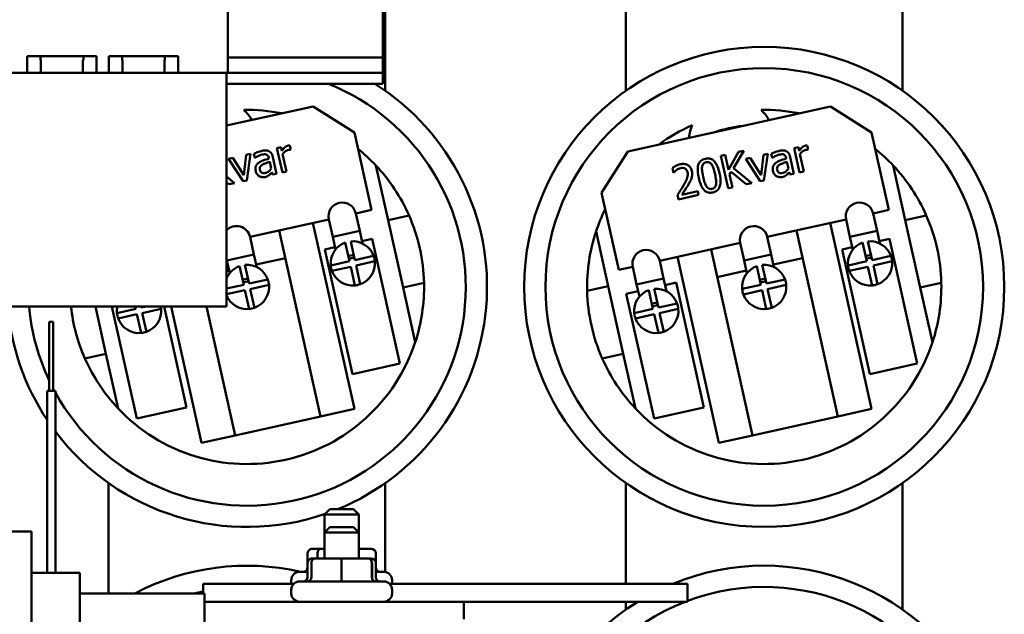
# Model space of a CAD drawing. Units: inches. Extents: x 6 to 258, y 3 to 201.
# Drawn here: x 116 to 123, y 185 to 189 of the extents above; entities that cross this region are included whole.
import ezdxf

# ---------------------------------------------------------------- set-up
doc = ezdxf.new("R2010")
doc.units = ezdxf.units.IN
doc.header["$LTSCALE"] = 12
doc.header["$MEASUREMENT"] = 0
doc.layers.add('Visible (ANSI)', color=7, linetype='Continuous', lineweight=50)

msp = doc.modelspace()

# ---------------------------------------------------------------- linework, layer by layer
at = {"layer": 'Visible (ANSI)'}
for p, q in [((118.4676, 188.3703), (118.4676, 189.346)), ((120.2061, 189.2847), (120.2061, 188.3703)), ((122.2061, 188.3703), (122.2061, 189.2847)), ((118.4501, 189.201), (118.4501, 188.721)), ((117.3301, 188.721), (117.3301, 188.991)), ((117.3301, 188.721), (117.3301, 188.501)), ((118.4501, 188.611), (118.4501, 188.721)), ((115.8801, 188.621), (115.8801, 188.501)), ((115.8801, 188.621), (116.3801, 188.621)), ((115.9751, 188.621), (115.9751, 188.591)), ((115.978, 188.591), (115.9751, 188.591)), ((115.978, 188.591), (115.978, 188.501)), ((116.2821, 188.501), (116.2821, 188.591)), ((116.2851, 188.591), (116.2821, 188.591)), ((116.2851, 188.621), (116.2851, 188.591)), ((116.3801, 188.501), (116.3801, 188.621)), ((116.4701, 188.621), (116.4701, 188.501)), ((116.4701, 188.621), (116.9701, 188.621)), ((116.5651, 188.621), (116.5651, 188.591)), ((116.568, 188.591), (116.5651, 188.591)), ((116.568, 188.591), (116.568, 188.501)), ((116.8721, 188.501), (116.8721, 188.591)), ((116.8751, 188.591), (116.8721, 188.591)), ((116.8751, 188.621), (116.8751, 188.591)), ((116.9701, 188.501), (116.9701, 188.621)), ((117.3301, 188.611), (118.4501, 188.611)), ((118.4501, 188.611), (118.4501, 188.501)), ((114.3201, 188.501), (117.3201, 188.501)), ((117.3201, 186.811), (117.3201, 188.501)), ((117.3201, 188.501), (117.3301, 188.501)), ((118.4501, 188.501), (117.3301, 188.501)), ((118.4501, 188.501), (118.4501, 188.421)), ((117.3201, 188.421), (118.4501, 188.421)), ((117.3201, 188.1187), (117.9456, 188.2578)), ((117.9456, 188.2578), (118.2439, 188.0681)), ((120.2199, 187.9321), (121.6841, 188.2578)), ((121.6841, 188.2578), (121.9824, 188.0681)), ((118.2439, 188.0681), (118.3681, 187.5097)), ((121.9824, 188.0681), (122.1066, 187.5097)), ((117.7141, 187.9626), (117.6845, 187.956)), ((117.6845, 187.956), (117.7236, 187.7802)), ((117.7199, 187.9364), (117.7141, 187.9626)), ((117.7847, 187.945), (117.7779, 187.9758)), ((117.7832, 187.9447), (117.7847, 187.945)), ((120.9846, 187.81), (121.0583, 187.9362)), ((121.0583, 187.9362), (121.0204, 187.9278)), ((121.4526, 187.9626), (121.423, 187.956)), ((121.423, 187.956), (121.4621, 187.7802)), ((121.4584, 187.9364), (121.4526, 187.9626)), ((121.5232, 187.945), (121.5164, 187.9758)), ((121.5217, 187.9447), (121.5232, 187.945)), ((117.3665, 187.8852), (117.3344, 187.8781)), ((117.3344, 187.8781), (117.4392, 187.7169)), ((117.4446, 187.7606), (117.3665, 187.8852)), ((117.4622, 187.9065), (117.4446, 187.7606)), ((117.4929, 187.9134), (117.4622, 187.9065)), ((117.4658, 187.7228), (117.4929, 187.9134)), ((117.5179, 187.9149), (117.5246, 187.8847)), ((117.5246, 187.8847), (117.5263, 187.8851)), ((117.6254, 187.8857), (117.6267, 187.88)), ((117.682, 187.7709), (117.6553, 187.8911)), ((117.7532, 187.7868), (117.7255, 187.9115)), ((120.0301, 187.6338), (120.2199, 187.9321)), ((120.9243, 187.9064), (120.8932, 187.8995)), ((120.8932, 187.8995), (120.9453, 187.6652)), ((120.9483, 187.7988), (120.9243, 187.9064)), ((121.0204, 187.9278), (120.9483, 187.7988)), ((121.105, 187.8852), (121.0729, 187.8781)), ((121.0729, 187.8781), (121.1777, 187.7169)), ((121.1831, 187.7606), (121.105, 187.8852)), ((121.2006, 187.9065), (121.1831, 187.7606)), ((121.2314, 187.9134), (121.2006, 187.9065)), ((121.2042, 187.7228), (121.2314, 187.9134)), ((121.2564, 187.9149), (121.2631, 187.8847)), ((121.2631, 187.8847), (121.2648, 187.8851)), ((121.3639, 187.8857), (121.3652, 187.88)), ((121.4205, 187.7709), (121.3938, 187.8911)), ((121.4917, 187.7868), (121.4639, 187.9115)), ((117.6319, 187.8564), (117.6428, 187.8076)), ((118.4871, 187.4354), (118.3993, 187.8303)), ((120.5419, 187.8118), (120.5493, 187.7784)), ((121.1162, 187.7032), (120.9846, 187.81)), ((121.3704, 187.8564), (121.3812, 187.8076)), ((122.2256, 187.4354), (122.1377, 187.8303)), ((117.3777, 187.7032), (117.3201, 187.75)), ((117.4392, 187.7169), (117.4658, 187.7228)), ((117.6483, 187.7829), (117.6524, 187.7643)), ((117.6524, 187.7643), (117.682, 187.7709)), ((117.7236, 187.7802), (117.7532, 187.7868)), ((120.5493, 187.7784), (120.551, 187.7788)), ((120.9556, 187.7657), (120.9659, 187.7842)), ((120.9764, 187.6721), (120.9556, 187.7657)), ((120.9659, 187.7842), (121.0757, 187.6942)), ((121.1777, 187.7169), (121.2042, 187.7228)), ((121.3867, 187.7829), (121.3909, 187.7643)), ((121.3909, 187.7643), (121.4205, 187.7709)), ((121.4621, 187.7802), (121.4917, 187.7868)), ((117.3201, 187.7083), (117.3372, 187.6942)), ((117.3372, 187.6942), (117.3777, 187.7032)), ((120.9453, 187.6652), (120.9764, 187.6721)), ((121.0757, 187.6942), (121.1162, 187.7032)), ((120.1543, 187.0754), (120.0301, 187.6338)), ((120.5797, 187.6187), (120.5871, 187.5855)), ((120.5871, 187.5855), (120.7315, 187.6177)), ((120.7255, 187.6448), (120.6104, 187.6192)), ((120.7315, 187.6177), (120.7255, 187.6448)), ((118.3681, 187.5097), (118.2544, 187.4844)), ((122.1066, 187.5097), (121.9929, 187.4844)), ((118.0591, 187.441), (117.4896, 187.3143)), ((118.0874, 187.3139), (118.0591, 187.441)), ((118.2544, 187.4844), (118.2826, 187.3573)), ((118.6387, 187.4691), (118.4871, 187.4354)), ((121.7976, 187.441), (121.2281, 187.3143)), ((121.8259, 187.3139), (121.7976, 187.441)), ((121.9929, 187.4844), (122.0211, 187.3573)), ((122.3772, 187.4691), (122.2256, 187.4354)), ((117.9445, 187.4155), (118.2437, 186.0703)), ((118.5957, 186.9473), (118.4871, 187.4354)), ((121.683, 187.4155), (121.9822, 186.0703)), ((122.3342, 186.9473), (122.2256, 187.4354)), ((117.4896, 187.3143), (117.5179, 187.1872)), ((117.9997, 186.016), (117.7005, 187.3612)), ((118.0874, 187.3139), (118.2826, 187.3573)), ((118.0874, 187.3139), (118.1077, 187.2228)), ((118.2826, 187.3573), (118.3029, 187.2663)), ((118.299, 187.2839), (118.3724, 187.3002)), ((118.3724, 187.3002), (118.5729, 186.3986)), ((119.9902, 187.3526), (120.0781, 186.9577)), ((121.2281, 187.3143), (121.2564, 187.1872)), ((121.7382, 186.016), (121.4389, 187.3612)), ((121.8259, 187.3139), (122.0211, 187.3573)), ((121.8259, 187.3139), (121.8462, 187.2228)), ((122.0211, 187.3573), (122.0414, 187.2663)), ((122.0375, 187.2839), (122.1108, 187.3002)), ((122.1108, 187.3002), (122.3114, 186.3986)), ((118.0304, 187.2241), (118.1038, 187.2404)), ((118.2309, 186.3226), (118.0304, 187.2241)), ((118.2085, 187.1378), (118.1784, 187.2733)), ((118.2175, 187.2819), (118.2476, 187.1465)), ((121.0329, 187.2709), (120.4508, 187.1414)), ((120.822, 187.224), (121.1213, 185.8788)), ((121.0611, 187.1438), (121.0329, 187.2709)), ((121.7689, 187.2241), (121.8422, 187.2404)), ((121.9694, 186.3226), (121.7689, 187.2241)), ((121.947, 187.1378), (121.9169, 187.2733)), ((121.9559, 187.2819), (121.9861, 187.1465)), ((117.3226, 187.1438), (117.3201, 187.1554)), ((117.3226, 187.1438), (117.5179, 187.1872)), ((117.5179, 187.1872), (117.5381, 187.0962)), ((117.5342, 187.1137), (117.7451, 187.1607)), ((118.2002, 187.1751), (118.2194, 187.1794)), ((118.2046, 187.1556), (118.2433, 187.1642)), ((118.2194, 187.1794), (118.2393, 187.1838)), ((118.239, 187.1837), (118.2433, 187.1642)), ((118.2476, 187.1465), (118.383, 187.1766)), ((120.8772, 185.8245), (120.578, 187.1697)), ((121.0611, 187.1438), (121.2564, 187.1872)), ((121.2564, 187.1872), (121.2766, 187.0962)), ((121.2727, 187.1137), (121.4835, 187.1607)), ((121.9387, 187.1751), (121.9579, 187.1794)), ((121.9431, 187.1556), (121.9818, 187.1642)), ((121.9579, 187.1794), (121.9778, 187.1838)), ((121.9774, 187.1837), (121.9818, 187.1642)), ((121.9861, 187.1465), (122.1215, 187.1766)), ((117.3226, 187.1438), (117.3429, 187.0527)), ((117.4438, 186.9677), (117.4136, 187.1031)), ((117.4527, 187.1118), (117.4828, 186.9764)), ((118.0731, 187.1077), (118.2085, 187.1378)), ((118.2172, 187.0988), (118.0818, 187.0686)), ((118.2474, 186.9633), (118.2172, 187.0988)), ((118.3917, 187.1376), (118.2563, 187.1075)), ((118.2563, 187.1075), (118.2864, 186.972)), ((120.2556, 187.098), (120.1543, 187.0754)), ((120.2839, 186.9709), (120.2556, 187.098)), ((120.4508, 187.1414), (120.4791, 187.0143)), ((121.0611, 187.1438), (121.0814, 187.0527)), ((121.1823, 186.9677), (121.1521, 187.1031)), ((121.1912, 187.1118), (121.2213, 186.9764)), ((121.8116, 187.1077), (121.947, 187.1378)), ((121.9557, 187.0988), (121.8203, 187.0686)), ((121.9858, 186.9633), (121.9557, 187.0988)), ((122.1302, 187.1376), (121.9948, 187.1075)), ((121.9948, 187.1075), (122.0249, 186.972)), ((117.3201, 187.0661), (117.339, 187.0703)), ((117.455, 187.0093), (117.4745, 187.0137)), ((120.2839, 186.9709), (120.4791, 187.0143)), ((120.4791, 187.0143), (120.4999, 186.9207)), ((120.8666, 187.0234), (121.0775, 187.0703)), ((121.1935, 187.0093), (121.213, 187.0137)), ((117.3201, 186.9402), (117.4438, 186.9677)), ((117.4355, 187.005), (117.455, 187.0093)), ((117.4398, 186.9855), (117.4789, 186.9941)), ((117.4828, 186.9764), (117.6183, 187.0065)), ((117.6269, 186.9675), (117.4915, 186.9373)), ((118.5957, 186.9473), (118.7473, 186.9811)), ((118.6835, 186.5525), (118.5957, 186.9473)), ((120.0781, 186.9577), (119.9264, 186.924)), ((120.0781, 186.9577), (120.1867, 186.4696)), ((120.2839, 186.9709), (120.3036, 186.8822)), ((120.4899, 186.9657), (120.5696, 186.9834)), ((120.5696, 186.9834), (120.7701, 186.0819)), ((121.0468, 186.9376), (121.1823, 186.9677)), ((121.174, 187.005), (121.1935, 187.0093)), ((121.1783, 186.9855), (121.2174, 186.9941)), ((121.2213, 186.9764), (121.3567, 187.0065)), ((121.3654, 186.9675), (121.23, 186.9373)), ((122.3342, 186.9473), (122.4858, 186.9811)), ((122.422, 186.5525), (122.3342, 186.9473)), ((117.4525, 186.9286), (117.3201, 186.8992)), ((117.4826, 186.7932), (117.4525, 186.9286)), ((117.4915, 186.9373), (117.5216, 186.8019)), ((120.2089, 186.9032), (120.2947, 186.9223)), ((120.4095, 186.0017), (120.2089, 186.9032)), ((120.4019, 186.7941), (120.3718, 186.9295)), ((120.4109, 186.9382), (120.441, 186.8028)), ((121.1909, 186.9286), (121.0555, 186.8985)), ((121.2211, 186.7932), (121.1909, 186.9286)), ((121.23, 186.9373), (121.2601, 186.8019)), ((114.3201, 186.811), (117.3201, 186.811)), ((116.3722, 186.811), (116.4482, 186.4696)), ((116.671, 186.0017), (116.491, 186.811)), ((116.6635, 186.7941), (116.6597, 186.811)), ((116.7007, 186.811), (116.7025, 186.8028)), ((116.7025, 186.8028), (116.7395, 186.811)), ((116.8694, 186.811), (117.0316, 186.0819)), ((117.1387, 185.8245), (116.9193, 186.811)), ((117.1754, 186.811), (117.3828, 185.8788)), ((120.3937, 186.8314), (120.4116, 186.8354)), ((120.398, 186.8119), (120.4355, 186.8202)), ((120.4116, 186.8354), (120.4327, 186.8401)), ((120.4312, 186.8397), (120.4355, 186.8202)), ((120.441, 186.8028), (120.5764, 186.8329)), ((116.528, 186.764), (116.6635, 186.7941)), ((116.6722, 186.7551), (116.5367, 186.7249)), ((116.7023, 186.6196), (116.6722, 186.7551)), ((116.8466, 186.7939), (116.7112, 186.7638)), ((116.7112, 186.7638), (116.7413, 186.6283)), ((120.2665, 186.764), (120.4019, 186.7941)), ((120.4106, 186.7551), (120.2752, 186.7249)), ((120.4408, 186.6196), (120.4106, 186.7551)), ((120.5851, 186.7939), (120.4497, 186.7638)), ((120.4497, 186.7638), (120.4798, 186.6283)), ((116.0378, 186.7008), (116.0379, 186.7008)), ((116.0378, 186.2008), (116.0378, 186.7008)), ((116.0379, 186.7008), (116.0679, 186.7008)), ((116.0379, 186.2008), (116.0379, 186.7008)), ((116.0679, 186.2008), (116.0679, 186.7008)), ((116.2965, 186.4359), (116.4482, 186.4696)), ((116.4482, 186.4696), (116.536, 186.0747)), ((120.035, 186.4359), (120.1867, 186.4696)), ((120.1867, 186.4696), (120.2745, 186.0747)), ((118.5729, 186.3986), (118.2309, 186.3226)), ((122.3114, 186.3986), (121.9694, 186.3226)), ((116.0228, 186.2008), (116.0229, 186.2008)), ((116.0228, 184.886), (116.0228, 186.2008)), ((116.0229, 186.2008), (116.0829, 186.2008)), ((116.0229, 184.886), (116.0229, 186.2008)), ((116.0829, 184.886), (116.0829, 186.2008)), ((117.0316, 186.0819), (116.671, 186.0017)), ((117.9997, 186.016), (117.3828, 185.8788)), ((118.2437, 186.0703), (117.9997, 186.016)), ((120.7701, 186.0819), (120.4095, 186.0017)), ((121.7382, 186.016), (121.1213, 185.8788)), ((121.9822, 186.0703), (121.7382, 186.016)), ((117.3828, 185.8788), (117.1387, 185.8245)), ((121.1213, 185.8788), (120.8772, 185.8245)), ((116.4676, 185.5347), (116.4676, 184.737)), ((118.4676, 184.8929), (118.4676, 185.5347)), ((120.2061, 185.5347), (120.2061, 184.807)), ((122.2061, 184.6203), (122.2061, 185.5347)), ((118.0672, 185.347), (118.0272, 185.307)), ((118.2772, 185.307), (118.0272, 185.307)), ((118.0272, 185.177), (118.0272, 185.307)), ((118.0672, 185.347), (118.2372, 185.347)), ((118.2372, 185.347), (118.2772, 185.307)), ((118.2772, 185.177), (118.2772, 185.307)), ((115.9108, 185.184), (115.5608, 185.184)), ((115.9108, 185.0501), (115.9108, 185.184)), ((118.0672, 185.217), (118.0272, 185.177)), ((118.2772, 185.177), (118.0272, 185.177)), ((118.0272, 184.989), (118.0272, 185.177)), ((118.0672, 185.217), (118.2372, 185.217)), ((118.2372, 185.217), (118.2772, 185.177)), ((118.2772, 184.989), (118.2772, 185.177)), ((115.9108, 185.0501), (115.9108, 184.5076)), ((117.9062, 185.029), (117.9062, 184.959)), ((118.0021, 185.059), (117.9399, 185.059)), ((117.9782, 185.029), (117.9782, 184.989)), ((118.0272, 185.059), (118.0021, 185.059)), ((118.3644, 185.059), (118.2772, 185.059)), ((118.3981, 185.029), (118.3981, 184.959)), ((117.9062, 184.959), (117.9062, 184.854)), ((117.933, 184.959), (117.933, 184.854)), ((117.9631, 184.989), (117.9399, 184.989)), ((118.152, 184.989), (117.9631, 184.989)), ((118.1519, 184.959), (118.1519, 184.854)), ((118.3411, 184.989), (118.152, 184.989)), ((118.3412, 184.989), (118.3411, 184.989)), ((118.3644, 184.989), (118.3412, 184.989)), ((118.371, 184.959), (118.371, 184.854)), ((118.3713, 184.959), (118.3713, 184.854)), ((118.3981, 184.959), (118.3981, 184.854)), ((116.2608, 184.886), (115.9108, 184.886)), ((116.2608, 184.765), (116.2608, 184.886)), ((117.8482, 184.894), (117.9062, 184.894)), ((118.3981, 184.894), (118.4562, 184.894)), ((117.8063, 184.807), (117.1522, 184.807)), ((117.1522, 184.737), (117.1522, 184.807)), ((117.7882, 184.807), (117.7882, 184.834)), ((117.8482, 184.824), (118.4562, 184.824)), ((120.6522, 184.807), (118.498, 184.807)), ((118.5162, 184.807), (118.5162, 184.834)), ((120.6522, 184.677), (120.6522, 184.807)), ((116.2608, 184.765), (116.2608, 184.5076)), ((116.2608, 184.737), (117.1608, 184.737)), ((117.1608, 184.6224), (117.1608, 184.737)), ((117.7882, 184.737), (117.7882, 184.764)), ((118.5162, 184.737), (118.5162, 184.764)), ((119.0358, 184.677), (117.1608, 184.677)), ((120.6522, 184.677), (119.0358, 184.677)), ((119.0358, 184.552), (119.0358, 184.677)), ((120.2061, 184.677), (120.2061, 184.6203)), ((117.1608, 184.6224), (117.1608, 184.5076))]:
    msp.add_line(p, q, dxfattribs=at)
for radius in [1.735, 1.5813]:
    msp.add_circle((121.2061, 186.9525), radius, dxfattribs=at)
for centre, radius, start, end in [((117.4676, 186.9525), 1.5813, 208.87549, 68.22712), ((117.4676, 186.9525), 1.735, 292.27981, 57.822), ((117.4676, 186.9525), 1.28, 78.6552, 91.04407), ((117.2331, 188.0067), 0.309, 29.54645, 46.88315), ((121.2061, 186.9525), 1.28, 78.6552, 91.04407), ((120.9716, 188.0067), 0.309, 29.54645, 46.88315), ((121.2061, 186.9525), 1.28, 114.03925, 126.42812), ((120.9716, 188.0067), 0.309, 158.20017, 175.53687), ((121.2061, 186.9525), 1.175, 97.45227, 107.63106), ((117.4676, 186.9525), 1.28, 43.29518, 51.1665), ((121.2061, 186.9525), 1.28, 43.29518, 51.1665), ((117.4676, 186.9525), 1.28, 23.80464, 43.29518), ((121.2061, 186.9525), 1.28, 23.80464, 43.29518), ((118.1568, 187.4627), 0.1, 12.54166, 192.54166), ((121.2061, 186.9525), 1.28, 153.91683, 161.78814), ((121.8952, 187.4627), 0.1, 12.54166, 192.54166), ((117.4676, 186.9525), 1.28, 1.27868, 23.80464), ((121.2061, 186.9525), 1.28, 1.27868, 23.80464), ((117.392, 187.2926), 0.1, 12.54166, 136.0005), ((121.1305, 187.2926), 0.1, 12.54166, 192.54166), ((121.2061, 186.9525), 1.28, 161.78814, 181.27868), ((118.2324, 187.1226), 0.16, 109.72242, 185.36091), ((118.2324, 187.1226), 0.16, 19.72242, 95.36091), ((121.9709, 187.1226), 0.16, 109.72242, 185.36091), ((121.9709, 187.1226), 0.16, 19.72242, 95.36091), ((118.2324, 187.1226), 0.16, 5.36091, 19.72242), ((120.3532, 187.1197), 0.1, 12.54166, 192.54166), ((121.9709, 187.1226), 0.16, 5.36091, 19.72242), ((117.4676, 186.9525), 0.16, 109.72242, 157.27804), ((117.4676, 186.9525), 0.16, 19.72242, 95.36091), ((118.2324, 187.1226), 0.16, 185.36091, 199.72242), ((118.2324, 187.1226), 0.16, 289.72242, 5.36091), ((121.2061, 186.9525), 0.16, 109.72242, 185.36091), ((121.2061, 186.9525), 0.16, 19.72242, 95.36091), ((121.9709, 187.1226), 0.16, 185.36091, 199.72242), ((121.9709, 187.1226), 0.16, 289.72242, 5.36091), ((118.2324, 187.1226), 0.16, 199.72242, 275.36091), ((121.9709, 187.1226), 0.16, 199.72242, 275.36091), ((117.4676, 186.9525), 0.16, 289.72242, 5.36091), ((117.4676, 186.9525), 0.16, 5.36091, 19.72242), ((118.2324, 187.1226), 0.16, 275.36091, 289.72242), ((117.4676, 186.9525), 1.28, 341.78814, 1.27868), ((121.2061, 186.9525), 0.16, 289.72242, 5.36091), ((121.2061, 186.9525), 0.16, 5.36091, 19.72242), ((121.9709, 187.1226), 0.16, 275.36091, 289.72242), ((121.2061, 186.9525), 1.28, 341.78814, 1.27868), ((117.4676, 186.9525), 0.16, 202.72196, 275.36091), ((121.2061, 186.9525), 1.28, 181.27868, 203.80464), ((120.4258, 186.7789), 0.16, 109.72242, 185.36091), ((120.4258, 186.7789), 0.16, 19.72242, 95.36091), ((121.2061, 186.9525), 0.16, 185.36091, 199.72242), ((121.2061, 186.9525), 0.16, 199.72242, 275.36091), ((117.4676, 186.9525), 1.735, 184.67802, 213.61843), ((117.4676, 186.9525), 1.5813, 185.13386, 205.28505), ((117.4676, 186.9525), 1.28, 186.34684, 203.80464), ((116.6873, 186.7789), 0.16, 168.43178, 185.36091), ((116.6873, 186.7789), 0.16, 5.36091, 11.56822), ((117.4676, 186.9525), 0.16, 275.36091, 289.72242), ((120.4258, 186.7789), 0.16, 5.36091, 19.72242), ((121.2061, 186.9525), 0.16, 275.36091, 289.72242), ((116.6873, 186.7789), 0.16, 185.36091, 199.72242), ((116.6873, 186.7789), 0.16, 289.72242, 5.36091), ((120.4258, 186.7789), 0.16, 185.36091, 199.72242), ((120.4258, 186.7789), 0.16, 289.72242, 5.36091), ((116.6873, 186.7789), 0.16, 199.72242, 275.36091), ((120.4258, 186.7789), 0.16, 199.72242, 275.36091), ((116.6873, 186.7789), 0.16, 275.36091, 289.72242), ((120.4258, 186.7789), 0.16, 275.36091, 289.72242), ((117.4676, 186.9525), 1.28, 223.29518, 341.78814), ((121.2061, 186.9525), 1.28, 223.29518, 341.78814), ((117.4676, 186.9525), 1.28, 203.80464, 223.29518), ((121.2061, 186.9525), 1.28, 203.80464, 223.29518), ((117.4676, 186.9525), 1.5813, 207.72915, 208.38192), ((117.4676, 186.9525), 1.735, 217.05082, 288.98102), ((117.4676, 183.2025), 1.735, 77.14721, 117.81548), ((117.8482, 184.834), 0.06, 90, 180), ((118.4562, 184.834), 0.06, 0, 90), ((121.2061, 183.2025), 1.735, 121.80217, 112.36167), ((117.8482, 184.764), 0.06, 90, 180), ((118.4562, 184.764), 0.06, 0, 90), ((117.4676, 183.2025), 1.5813, 101.50849, 103.97111), ((117.8482, 184.737), 0.06, 180, 270), ((118.4562, 184.737), 0.06, 270, 0), ((121.2061, 183.2025), 1.5813, 111.17614, 110.50722)]:
    msp.add_arc(centre, radius, start, end, dxfattribs=at)
for centre, major_axis, ratio, start_param, end_param in [((117.9399, 185.029), (0.0337, 0), 0.890464, 1.570796, 3.141593), ((118.0021, 185.029), (0, -0.03), 0.794176, 3.141593, 4.712389), ((118.3644, 185.029), (0.0337, 0), 0.890464, 0, 1.570796), ((117.9399, 184.959), (0.0337, 0), 0.890464, 1.570796, 3.141593), ((117.9631, 184.959), (0.03, 0), 0.999498, 1.570796, 3.141593), ((118.152, 184.959), (0, -0.03), 0.001006, 3.141593, 4.712389), ((118.3411, 184.959), (0, -0.03), 0.999497, 1.570796, 3.141593), ((118.3412, 184.959), (-0.03, 0), 0.999498, 3.141593, 4.712389), ((118.3644, 184.959), (0.0337, 0), 0.890464, 0, 1.570796), ((117.8725, 184.924), (0.0337, 0), 0.890464, 4.712389, 6.283185), ((118.4318, 184.924), (0.0337, 0), 0.890464, 3.141593, 4.712389), ((117.8725, 184.854), (0.0337, 0), 0.890464, 4.712389, 6.283185), ((117.903, 184.854), (-0.03, 0), 0.999498, 1.570796, 3.141593), ((118.1519, 184.854), (0, 0.03), 0.001006, 3.141593, 4.712389), ((118.401, 184.854), (0, 0.03), 0.999497, 1.570796, 3.141593), ((118.4013, 184.854), (-0.03, 0), 0.999498, 0, 1.570796), ((118.4318, 184.854), (0.0337, 0), 0.890464, 3.141593, 4.712389)]:
    msp.add_ellipse(centre, major_axis=major_axis, ratio=ratio, start_param=start_param, end_param=end_param, dxfattribs=at)
for points, knots in [([(117.6257, 187.9335), (117.6219, 187.9353), (117.6179, 187.9366), (117.6081, 187.9387), (117.6035, 187.9388), (117.5909, 187.9389), (117.5797, 187.9371), (117.5698, 187.9349)], [-0.108151, -0.108151, -0.108151, -0.108151, -0.0951709, -0.0951709, -0.0772488, -0.0772488, 0, 0, 0, 0]), ([(117.7657, 187.9741), (117.7618, 187.9732), (117.7581, 187.9718), (117.7502, 187.9679), (117.7465, 187.9653), (117.7353, 187.9564), (117.7271, 187.9464), (117.7199, 187.9364)], [-0.1551618, -0.1551618, -0.1551618, -0.1551618, -0.1272398, -0.1272398, -0.0939642, -0.0939642, 0, 0, 0, 0]), ([(117.7255, 187.9115), (117.7312, 187.9201), (117.7381, 187.9278), (117.7529, 187.9378), (117.7597, 187.9408), (117.767, 187.9425)], [-0.1362189, -0.1362189, -0.1362189, -0.1362189, -0.0571343, -0.0571343, 0, 0, 0, 0]), ([(117.7779, 187.9758), (117.7753, 187.9757), (117.7736, 187.9755), (117.7707, 187.9751), (117.768, 187.9746), (117.7657, 187.9741)], [-0.02787809, -0.02787809, -0.02787809, -0.02787809, -0.01796204, -0.01796204, 0, 0, 0, 0]), ([(117.767, 187.9425), (117.7699, 187.9431), (117.7729, 187.9437), (117.7783, 187.9446), (117.7808, 187.9448), (117.7832, 187.9447)], [-0.04183964, -0.04183964, -0.04183964, -0.04183964, -0.018863, -0.018863, 0, 0, 0, 0]), ([(121.3642, 187.9335), (121.3604, 187.9353), (121.3564, 187.9366), (121.3466, 187.9387), (121.342, 187.9388), (121.3294, 187.9389), (121.3182, 187.9371), (121.3083, 187.9349)], [-0.108151, -0.108151, -0.108151, -0.108151, -0.0951709, -0.0951709, -0.0772488, -0.0772488, 0, 0, 0, 0]), ([(121.5042, 187.9741), (121.5003, 187.9732), (121.4966, 187.9718), (121.4887, 187.9679), (121.485, 187.9653), (121.4738, 187.9564), (121.4656, 187.9464), (121.4584, 187.9364)], [-0.1551618, -0.1551618, -0.1551618, -0.1551618, -0.1272398, -0.1272398, -0.0939642, -0.0939642, 0, 0, 0, 0]), ([(121.4639, 187.9115), (121.4696, 187.9201), (121.4766, 187.9278), (121.4914, 187.9378), (121.4981, 187.9408), (121.5055, 187.9425)], [-0.1362189, -0.1362189, -0.1362189, -0.1362189, -0.0571343, -0.0571343, 0, 0, 0, 0]), ([(121.5164, 187.9758), (121.5138, 187.9757), (121.5121, 187.9755), (121.5092, 187.9751), (121.5065, 187.9746), (121.5042, 187.9741)], [-0.02787809, -0.02787809, -0.02787809, -0.02787809, -0.01796204, -0.01796204, 0, 0, 0, 0]), ([(121.5055, 187.9425), (121.5084, 187.9431), (121.5114, 187.9437), (121.5168, 187.9446), (121.5192, 187.9448), (121.5217, 187.9447)], [-0.04183964, -0.04183964, -0.04183964, -0.04183964, -0.018863, -0.018863, 0, 0, 0, 0]), ([(117.5698, 187.9349), (117.555, 187.9316), (117.5442, 187.927), (117.5336, 187.9225), (117.5244, 187.9184), (117.5179, 187.9149)], [-0.08980536, -0.08980536, -0.08980536, -0.08980536, -0.056054, -0.056054, 0, 0, 0, 0]), ([(117.5263, 187.8851), (117.5379, 187.8934), (117.5473, 187.898), (117.5593, 187.9036), (117.5676, 187.9069), (117.5755, 187.9086)], [-0.1017819, -0.1017819, -0.1017819, -0.1017819, -0.0615844, -0.0615844, 0, 0, 0, 0]), ([(117.6267, 187.88), (117.6123, 187.8759), (117.5981, 187.8714), (117.5725, 187.8622), (117.561, 187.8567), (117.5512, 187.8492)], [-0.2075279, -0.2075279, -0.2075279, -0.2075279, -0.0938445, -0.0938445, 0, 0, 0, 0]), ([(117.5755, 187.9086), (117.582, 187.9101), (117.5902, 187.9114), (117.6002, 187.9114), (117.604, 187.9109), (117.6075, 187.9096)], [-0.07582089, -0.07582089, -0.07582089, -0.07582089, -0.02895687, -0.02895687, 0, 0, 0, 0]), ([(117.6075, 187.9096), (117.61, 187.9087), (117.6122, 187.9075), (117.6159, 187.9046), (117.6179, 187.9027), (117.6225, 187.8959), (117.6242, 187.8909), (117.6254, 187.8857)], [-0.1053876, -0.1053876, -0.1053876, -0.1053876, -0.0690458, -0.0690458, -0.0409975, -0.0409975, 0, 0, 0, 0]), ([(117.6553, 187.8911), (117.6539, 187.8974), (117.6519, 187.9038), (117.6467, 187.9147), (117.6438, 187.9193), (117.6359, 187.9277), (117.6311, 187.9311), (117.6257, 187.9335)], [-0.1370635, -0.1370635, -0.1370635, -0.1370635, -0.0876511, -0.0876511, -0.0454025, -0.0454025, 0, 0, 0, 0]), ([(120.7807, 187.8794), (120.7746, 187.8781), (120.7687, 187.8762), (120.758, 187.8712), (120.7532, 187.8682), (120.7427, 187.8595), (120.7379, 187.8533), (120.7301, 187.8381), (120.7271, 187.8282), (120.7236, 187.7928), (120.7272, 187.7662), (120.7328, 187.7407)], [-0.5505278, -0.5505278, -0.5505278, -0.5505278, -0.4754292, -0.4754292, -0.4068303, -0.4068303, -0.3102332, -0.3102332, -0.1994455, -0.1994455, 0, 0, 0, 0]), ([(120.8826, 187.7742), (120.879, 187.7902), (120.8744, 187.8067), (120.8634, 187.8337), (120.8572, 187.8456), (120.843, 187.8637), (120.8368, 187.8689), (120.8244, 187.8767), (120.8173, 187.8794), (120.7999, 187.8823), (120.7902, 187.8816), (120.7807, 187.8794)], [-0.3340887, -0.3340887, -0.3340887, -0.3340887, -0.2506221, -0.2506221, -0.1855407, -0.1855407, -0.1336319, -0.1336319, -0.0740704, -0.0740704, 0, 0, 0, 0]), ([(121.3083, 187.9349), (121.2935, 187.9316), (121.2826, 187.927), (121.272, 187.9225), (121.2628, 187.9184), (121.2564, 187.9149)], [-0.08980536, -0.08980536, -0.08980536, -0.08980536, -0.056054, -0.056054, 0, 0, 0, 0]), ([(121.2648, 187.8851), (121.2764, 187.8934), (121.2857, 187.898), (121.2978, 187.9036), (121.3061, 187.9069), (121.3139, 187.9086)], [-0.1017819, -0.1017819, -0.1017819, -0.1017819, -0.0615844, -0.0615844, 0, 0, 0, 0]), ([(121.3652, 187.88), (121.3508, 187.8759), (121.3366, 187.8714), (121.311, 187.8622), (121.2995, 187.8567), (121.2897, 187.8492)], [-0.2075279, -0.2075279, -0.2075279, -0.2075279, -0.0938445, -0.0938445, 0, 0, 0, 0]), ([(121.3139, 187.9086), (121.3205, 187.9101), (121.3287, 187.9114), (121.3387, 187.9114), (121.3424, 187.9109), (121.346, 187.9096)], [-0.07582089, -0.07582089, -0.07582089, -0.07582089, -0.02895687, -0.02895687, 0, 0, 0, 0]), ([(121.346, 187.9096), (121.3485, 187.9087), (121.3507, 187.9075), (121.3543, 187.9046), (121.3564, 187.9027), (121.3609, 187.8959), (121.3627, 187.8909), (121.3639, 187.8857)], [-0.1053876, -0.1053876, -0.1053876, -0.1053876, -0.0690458, -0.0690458, -0.0409975, -0.0409975, 0, 0, 0, 0]), ([(121.3938, 187.8911), (121.3923, 187.8974), (121.3904, 187.9038), (121.3852, 187.9147), (121.3823, 187.9193), (121.3744, 187.9277), (121.3696, 187.9311), (121.3642, 187.9335)], [-0.1370635, -0.1370635, -0.1370635, -0.1370635, -0.0876511, -0.0876511, -0.0454025, -0.0454025, 0, 0, 0, 0]), ([(117.5512, 187.8492), (117.5452, 187.8448), (117.5399, 187.8396), (117.5338, 187.8298), (117.5308, 187.8241), (117.5281, 187.8075), (117.5287, 187.7989), (117.5306, 187.7906)], [-0.2457035, -0.2457035, -0.2457035, -0.2457035, -0.1286141, -0.1286141, -0.0646537, -0.0646537, 0, 0, 0, 0]), ([(117.5607, 187.7995), (117.5601, 187.8023), (117.5597, 187.8051), (117.5597, 187.8104), (117.56, 187.8129), (117.5614, 187.8177), (117.5626, 187.8209), (117.5699, 187.8301), (117.575, 187.8342), (117.5807, 187.8375)], [-0.1779802, -0.1779802, -0.1779802, -0.1779802, -0.1316297, -0.1316297, -0.089888, -0.089888, -0.0499722, -0.0499722, 0, 0, 0, 0]), ([(117.6009, 187.7764), (117.5975, 187.7756), (117.5939, 187.7751), (117.5874, 187.7749), (117.5844, 187.7752), (117.5775, 187.7767), (117.5748, 187.7782), (117.5701, 187.7813), (117.5678, 187.7837), (117.5633, 187.7903), (117.5617, 187.7949), (117.5607, 187.7995)], [-0.1078621, -0.1078621, -0.1078621, -0.1078621, -0.0923242, -0.0923242, -0.0788768, -0.0788768, -0.0611518, -0.0611518, -0.0359272, -0.0359272, 0, 0, 0, 0]), ([(117.5807, 187.8375), (117.5882, 187.8417), (117.5977, 187.8452), (117.6077, 187.8485), (117.6206, 187.8528), (117.6319, 187.8564)], [-0.4829049, -0.4829049, -0.4829049, -0.4829049, -0.0904643, -0.0904643, 0, 0, 0, 0]), ([(117.6428, 187.8076), (117.6358, 187.7978), (117.6278, 187.7898), (117.615, 187.7808), (117.6082, 187.778), (117.6009, 187.7764)], [-0.1192778, -0.1192778, -0.1192778, -0.1192778, -0.0569771, -0.0569771, 0, 0, 0, 0]), ([(120.5988, 187.8392), (120.5837, 187.8358), (120.5718, 187.8298), (120.5579, 187.8225), (120.5486, 187.8171), (120.5419, 187.8118)], [-0.1014992, -0.1014992, -0.1014992, -0.1014992, -0.0654423, -0.0654423, 0, 0, 0, 0]), ([(120.551, 187.7788), (120.5538, 187.7817), (120.5567, 187.7846), (120.5631, 187.7908), (120.5669, 187.794), (120.571, 187.7967)], [-0.06837076, -0.06837076, -0.06837076, -0.06837076, -0.03747185, -0.03747185, 0, 0, 0, 0]), ([(120.571, 187.7967), (120.5778, 187.8016), (120.5837, 187.8045), (120.5913, 187.8083), (120.5968, 187.8103), (120.6025, 187.8115)], [-0.06487717, -0.06487717, -0.06487717, -0.06487717, -0.04458404, -0.04458404, 0, 0, 0, 0]), ([(120.6829, 187.7904), (120.6818, 187.7954), (120.6803, 187.8003), (120.6764, 187.8094), (120.6742, 187.8135), (120.6669, 187.8236), (120.6614, 187.8287), (120.6496, 187.8359), (120.6423, 187.8394), (120.6212, 187.8426), (120.6097, 187.8416), (120.5988, 187.8392)], [-0.3839816, -0.3839816, -0.3839816, -0.3839816, -0.3192026, -0.3192026, -0.2595035, -0.2595035, -0.1624837, -0.1624837, -0.0854388, -0.0854388, 0, 0, 0, 0]), ([(120.6025, 187.8115), (120.61, 187.8132), (120.6156, 187.8131), (120.6243, 187.8121), (120.629, 187.8107), (120.6333, 187.8084)], [-0.0668076, -0.0668076, -0.0668076, -0.0668076, -0.03750139, -0.03750139, 0, 0, 0, 0]), ([(120.6333, 187.8084), (120.6355, 187.8072), (120.6375, 187.8058), (120.6417, 187.8019), (120.6435, 187.7997), (120.648, 187.7932), (120.6501, 187.7874), (120.6514, 187.7816)], [-0.07196213, -0.07196213, -0.07196213, -0.07196213, -0.06044165, -0.06044165, -0.04585029, -0.04585029, 0, 0, 0, 0]), ([(120.7647, 187.7478), (120.7596, 187.771), (120.7578, 187.785), (120.756, 187.8001), (120.7554, 187.8111), (120.757, 187.821)], [-0.1164852, -0.1164852, -0.1164852, -0.1164852, -0.0760131, -0.0760131, 0, 0, 0, 0]), ([(120.757, 187.821), (120.7576, 187.8243), (120.7584, 187.8276), (120.7605, 187.8335), (120.7618, 187.8362), (120.7662, 187.843), (120.7693, 187.8457), (120.7763, 187.8504), (120.7813, 187.8523), (120.7865, 187.8534)], [-0.09473743, -0.09473743, -0.09473743, -0.09473743, -0.07877324, -0.07877324, -0.06440256, -0.06440256, -0.04002545, -0.04002545, 0, 0, 0, 0]), ([(120.7865, 187.8534), (120.7893, 187.8541), (120.7923, 187.8545), (120.7979, 187.8547), (120.8005, 187.8545), (120.8056, 187.8535), (120.8096, 187.8523), (120.8191, 187.8459), (120.823, 187.8416), (120.8262, 187.8368)], [-0.1839142, -0.1839142, -0.1839142, -0.1839142, -0.1329023, -0.1329023, -0.0869041, -0.0869041, -0.0440464, -0.0440464, 0, 0, 0, 0]), ([(120.8262, 187.8368), (120.8319, 187.8284), (120.8363, 187.8181), (120.8416, 187.8024), (120.8457, 187.7897), (120.8507, 187.7671)], [-0.4542657, -0.4542657, -0.4542657, -0.4542657, -0.1766525, -0.1766525, 0, 0, 0, 0]), ([(121.2897, 187.8492), (121.2837, 187.8448), (121.2784, 187.8396), (121.2723, 187.8298), (121.2693, 187.8241), (121.2666, 187.8075), (121.2672, 187.7989), (121.2691, 187.7906)], [-0.2457035, -0.2457035, -0.2457035, -0.2457035, -0.1286141, -0.1286141, -0.0646537, -0.0646537, 0, 0, 0, 0]), ([(121.2992, 187.7995), (121.2986, 187.8023), (121.2982, 187.8051), (121.2982, 187.8104), (121.2985, 187.8129), (121.2998, 187.8177), (121.3011, 187.8209), (121.3084, 187.8301), (121.3135, 187.8342), (121.3192, 187.8375)], [-0.1779802, -0.1779802, -0.1779802, -0.1779802, -0.1316297, -0.1316297, -0.089888, -0.089888, -0.0499722, -0.0499722, 0, 0, 0, 0]), ([(121.3394, 187.7764), (121.336, 187.7756), (121.3324, 187.7751), (121.3259, 187.7749), (121.3229, 187.7752), (121.316, 187.7767), (121.3132, 187.7782), (121.3085, 187.7813), (121.3063, 187.7837), (121.3018, 187.7903), (121.3002, 187.7949), (121.2992, 187.7995)], [-0.1078621, -0.1078621, -0.1078621, -0.1078621, -0.0923242, -0.0923242, -0.0788768, -0.0788768, -0.0611518, -0.0611518, -0.0359272, -0.0359272, 0, 0, 0, 0]), ([(121.3192, 187.8375), (121.3267, 187.8417), (121.3362, 187.8452), (121.3462, 187.8485), (121.3591, 187.8528), (121.3704, 187.8564)], [-0.4829049, -0.4829049, -0.4829049, -0.4829049, -0.0904643, -0.0904643, 0, 0, 0, 0]), ([(121.3812, 187.8076), (121.3743, 187.7978), (121.3663, 187.7898), (121.3535, 187.7808), (121.3467, 187.778), (121.3394, 187.7764)], [-0.1192778, -0.1192778, -0.1192778, -0.1192778, -0.0569771, -0.0569771, 0, 0, 0, 0]), ([(117.5306, 187.7906), (117.5315, 187.7864), (117.5329, 187.7823), (117.5365, 187.7744), (117.5386, 187.7707), (117.5451, 187.762), (117.5496, 187.7574), (117.5551, 187.7539)], [-0.1149276, -0.1149276, -0.1149276, -0.1149276, -0.0822565, -0.0822565, -0.049743, -0.049743, 0, 0, 0, 0]), ([(117.5551, 187.7539), (117.5622, 187.7493), (117.569, 187.7472), (117.582, 187.7449), (117.5892, 187.7451), (117.5963, 187.7467)], [-0.1005271, -0.1005271, -0.1005271, -0.1005271, -0.0557196, -0.0557196, 0, 0, 0, 0]), ([(117.5963, 187.7467), (117.6093, 187.7496), (117.6145, 187.7523), (117.6213, 187.7562), (117.6259, 187.7595), (117.6301, 187.7632)], [-0.05992446, -0.05992446, -0.05992446, -0.05992446, -0.04253983, -0.04253983, 0, 0, 0, 0]), ([(117.6301, 187.7632), (117.6352, 187.7673), (117.639, 187.7719), (117.6426, 187.7763), (117.6457, 187.7801), (117.6483, 187.7829)], [-0.04395694, -0.04395694, -0.04395694, -0.04395694, -0.02905353, -0.02905353, 0, 0, 0, 0]), ([(120.6514, 187.7816), (120.6528, 187.7753), (120.6534, 187.7689), (120.6528, 187.7558), (120.6516, 187.7493), (120.6455, 187.7285), (120.6359, 187.7091), (120.6237, 187.6877)], [-0.3504997, -0.3504997, -0.3504997, -0.3504997, -0.2705437, -0.2705437, -0.1877113, -0.1877113, 0, 0, 0, 0]), ([(120.6588, 187.6937), (120.6634, 187.7015), (120.6677, 187.7093), (120.6756, 187.7249), (120.6788, 187.7327), (120.6812, 187.7408)], [-0.1326087, -0.1326087, -0.1326087, -0.1326087, -0.0641716, -0.0641716, 0, 0, 0, 0]), ([(120.6812, 187.7408), (120.6845, 187.7511), (120.6851, 187.7597), (120.6858, 187.773), (120.6849, 187.7818), (120.6829, 187.7904)], [-0.1012245, -0.1012245, -0.1012245, -0.1012245, -0.0669088, -0.0669088, 0, 0, 0, 0]), ([(120.7328, 187.7407), (120.7364, 187.7247), (120.7411, 187.7081), (120.752, 187.6811), (120.7582, 187.6692), (120.772, 187.6516), (120.7781, 187.6462), (120.7908, 187.6382), (120.798, 187.6355), (120.8155, 187.6326), (120.8254, 187.6334), (120.835, 187.6355)], [-0.3563339, -0.3563339, -0.3563339, -0.3563339, -0.2624889, -0.2624889, -0.189772, -0.189772, -0.1345982, -0.1345982, -0.0749171, -0.0749171, 0, 0, 0, 0]), ([(120.7884, 187.6789), (120.7828, 187.6875), (120.7786, 187.6971), (120.7711, 187.7203), (120.7678, 187.734), (120.7647, 187.7478)], [-0.1855475, -0.1855475, -0.1855475, -0.1855475, -0.1072715, -0.1072715, 0, 0, 0, 0]), ([(120.835, 187.6355), (120.8409, 187.6368), (120.8468, 187.6387), (120.8574, 187.6436), (120.8621, 187.6466), (120.8725, 187.6553), (120.8773, 187.6614), (120.8852, 187.6767), (120.8882, 187.6867), (120.8918, 187.722), (120.8883, 187.7486), (120.8826, 187.7742)], [-0.5469202, -0.5469202, -0.5469202, -0.5469202, -0.4734765, -0.4734765, -0.4062446, -0.4062446, -0.3104008, -0.3104008, -0.1996365, -0.1996365, 0, 0, 0, 0]), ([(120.8507, 187.7671), (120.8537, 187.7535), (120.8566, 187.7386), (120.8589, 187.7184), (120.8601, 187.7056), (120.8582, 187.6939)], [-0.2879125, -0.2879125, -0.2879125, -0.2879125, -0.0905385, -0.0905385, 0, 0, 0, 0]), ([(121.2691, 187.7906), (121.27, 187.7864), (121.2714, 187.7823), (121.2749, 187.7744), (121.2771, 187.7707), (121.2835, 187.762), (121.2881, 187.7574), (121.2936, 187.7539)], [-0.1149276, -0.1149276, -0.1149276, -0.1149276, -0.0822565, -0.0822565, -0.049743, -0.049743, 0, 0, 0, 0]), ([(121.2936, 187.7539), (121.3007, 187.7493), (121.3075, 187.7472), (121.3205, 187.7449), (121.3277, 187.7451), (121.3348, 187.7467)], [-0.1005271, -0.1005271, -0.1005271, -0.1005271, -0.0557196, -0.0557196, 0, 0, 0, 0]), ([(121.3348, 187.7467), (121.3477, 187.7496), (121.3529, 187.7523), (121.3598, 187.7562), (121.3644, 187.7595), (121.3686, 187.7632)], [-0.05992446, -0.05992446, -0.05992446, -0.05992446, -0.04253983, -0.04253983, 0, 0, 0, 0]), ([(121.3686, 187.7632), (121.3737, 187.7673), (121.3775, 187.7719), (121.3811, 187.7763), (121.3842, 187.7801), (121.3867, 187.7829)], [-0.04395694, -0.04395694, -0.04395694, -0.04395694, -0.02905353, -0.02905353, 0, 0, 0, 0]), ([(120.6237, 187.6877), (120.614, 187.6708), (120.6072, 187.6602), (120.5952, 187.6419), (120.5875, 187.6302), (120.5797, 187.6187)], [-0.166829, -0.166829, -0.166829, -0.166829, -0.1057355, -0.1057355, 0, 0, 0, 0]), ([(120.6104, 187.6192), (120.619, 187.6316), (120.6297, 187.6476), (120.6422, 187.6662), (120.6508, 187.6799), (120.6588, 187.6937)], [-0.1713566, -0.1713566, -0.1713566, -0.1713566, -0.1214803, -0.1214803, 0, 0, 0, 0]), ([(120.8292, 187.6615), (120.8261, 187.6608), (120.8231, 187.6604), (120.8172, 187.6602), (120.8144, 187.6605), (120.8096, 187.6615), (120.8053, 187.6627), (120.7956, 187.6695), (120.7916, 187.674), (120.7884, 187.6789)], [-0.2136318, -0.2136318, -0.2136318, -0.2136318, -0.148852, -0.148852, -0.0906671, -0.0906671, -0.0449243, -0.0449243, 0, 0, 0, 0]), ([(120.8582, 187.6939), (120.8577, 187.6906), (120.857, 187.6873), (120.8549, 187.6814), (120.8536, 187.6787), (120.8493, 187.672), (120.8462, 187.6693), (120.8392, 187.6645), (120.8342, 187.6626), (120.8292, 187.6615)], [-0.09600644, -0.09600644, -0.09600644, -0.09600644, -0.07949268, -0.07949268, -0.06460573, -0.06460573, -0.0396311, -0.0396311, 0, 0, 0, 0])]:
    msp.add_open_spline(points, degree=3, knots=knots, dxfattribs=at)

doc.saveas('drawing.dxf')
